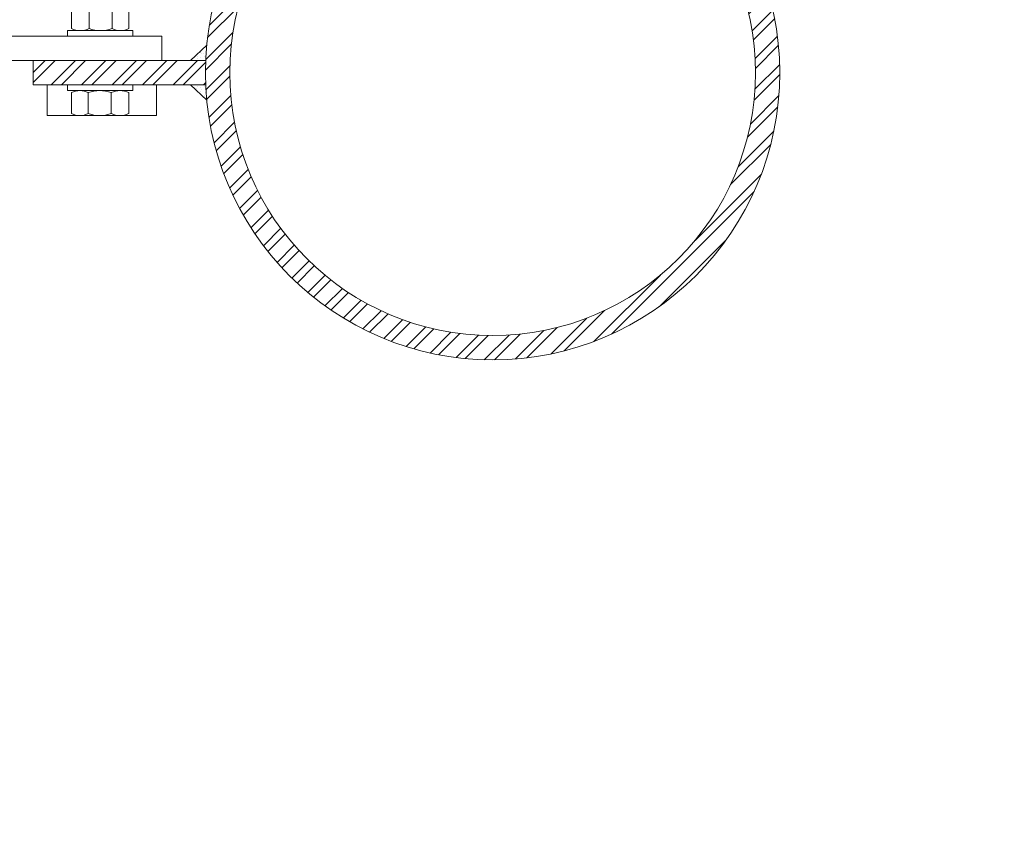
# Model space of a CAD drawing. Units: metres. Extents: x -1112 to 0, y 0 to 1141.
# Drawn here: x -947 to -947, y 869 to 870 of the extents above; entities that cross this region are included whole.
import ezdxf
from ezdxf.xclip import XClip

# ---------------------------------------------------------------- set-up
doc = ezdxf.new("R2010")
doc.units = ezdxf.units.M
doc.header["$MEASUREMENT"] = 0
doc.header["$XCLIPFRAME"] = 2
doc.layers.get('0').update_dxf_attribs({"color": 251})
doc.layers.add('ECN_ARQ_LOBBY_ÁREA DISPONÍVEL PARA MONTAGEM', color=1, linetype='Continuous', lineweight=5)
doc.layers.add('ECN_ARQ_PORTAS', color=1, linetype='Continuous', lineweight=13)
pattern_1 = [(52.5, (-948.2807218, 868.361008), (0.0019268238, -6.29934e-05), [0, -0.00152, 0, -0.0017, 0, -0.001625]), (82.5, (-948.2807218, 868.361008), (0.002822146, 0.0017697767), [0, -0.00082, 0, -0.00137, 0, -0.000525]), (122.5, (-948.2807218, 868.359778), (5.659e-06, 0.0031141419), [0, -0.0005, 0, -0.0018, 0, -0.00235]), (132.5, (-948.2807218, 868.359778), (0.0008776756, 0.0030061266), [0, -0.00025, 0, -0.00118, 0, -0.00135])]

# ---------------------------------------------------------------- blocks, each defined once
blk = doc.blocks.new('716TER$0$PAR-M6')
for p, q in [((-1.5, -8.39), (-1.5, 8.61)), ((-1.5, 8.61), (0, 8.61)), ((0, -8.39), (0, 8.61)), ((-8, -5.03), (-8, 5.26)), ((-7.5, 7.61), (-2, 7.61)), ((-10.5, -2.17), (-10.5, 3.18)), ((-10.5, 3.18), (-10, -3.17)), ((-10, 2.17), (-10.5, 3.18)), ((-9.5, 3.18), (-10, 2.17)), ((-9.5, 3.18), (-9, -3.17)), ((-9, 2.17), (-9.5, 3.18)), ((-8.5, 3.18), (-9, 2.17)), ((-8, -3.17), (-8.5, 3.18)), ((-8, 2.17), (-8.5, 3.18)), ((-2, 3), (-7.5, 3)), ((0, -3.97), (0, 3.97)), ((0, 3.18), (0.5, -3.17)), ((0.5, 2.17), (0, 3.18)), ((1, 3.18), (0.5, 2.17)), ((1, 3.18), (1.5, -3.17)), ((1.5, 2.17), (1, 3.18)), ((2, 3.18), (1.5, 2.17)), ((2.5, -3.17), (2, 3.18)), ((2.5, 2.17), (2, 3.18)), ((3, 3.18), (2.5, 2.17)), ((3, 3.18), (3.5, -3.17)), ((3.5, 2.17), (3, 3.18)), ((4, 3.18), (3.5, 2.17)), ((4.5, -3.17), (4, 3.18)), ((4.5, 2.17), (4, 3.18)), ((5, 3.18), (4.5, 2.17)), ((5, 3.18), (5.5, -3.17)), ((5.5, 2.17), (5, 3.18)), ((6, 3.18), (5.5, 2.17)), ((6.5, -3.17), (6, 3.18)), ((6.5, 2.17), (6, 3.18)), ((7.01, 3.18), (6.5, 2.17)), ((7.01, 3.18), (7.51, -3.17)), ((7.51, 2.17), (7.01, 3.18)), ((8.01, 3.18), (7.51, 2.17)), ((8.51, -3.17), (8.01, 3.18)), ((8.51, 2.17), (8.01, 3.18)), ((9.01, 3.18), (8.51, 2.17)), ((9.01, 3.18), (9.51, -3.17)), ((9.51, 2.17), (9.01, 3.18)), ((10.01, 3.18), (9.51, 2.17)), ((10.51, -3.17), (10.01, 3.18)), ((10.51, 2.17), (10.01, 3.18)), ((11.01, 3.18), (10.51, 2.17)), ((11.01, 3.18), (11.51, -3.17)), ((11.51, 2.17), (11.01, 3.18)), ((12.01, 3.18), (11.51, 2.17)), ((12.51, -3.17), (12.01, 3.18)), ((12.51, 2.17), (12.01, 3.18)), ((13.01, 3.18), (12.51, 2.17)), ((13.01, 3.18), (13.51, -3.17)), ((13.51, 2.17), (13.01, 3.18)), ((14.01, 3.18), (13.51, 2.17)), ((14.51, -3.17), (14.01, 3.18)), ((14.51, 2.17), (14.01, 3.18)), ((15.01, 3.18), (14.51, 2.17)), ((15.01, 3.18), (15.51, -3.17)), ((15.51, 2.17), (15.01, 3.18)), ((16.01, 3.18), (15.51, 2.17)), ((16.51, -3.17), (16.01, 3.18)), ((16.51, 2.17), (16.01, 3.18)), ((17.01, 3.18), (16.51, 2.17)), ((17.01, 3.18), (17.51, -3.17)), ((17.51, 2.17), (17.01, 3.18)), ((18.01, 3.18), (17.51, 2.17)), ((18.51, -3.17), (18.01, 3.18)), ((18.51, 2.17), (18.01, 3.18)), ((19.01, 3.18), (18.51, 2.17)), ((19.01, 3.18), (19.51, -3.17)), ((19.51, 2.17), (19.01, 3.18)), ((20.01, 3.18), (19.51, 2.17)), ((20.52, -3.17), (20.01, 3.18)), ((20.52, 2.17), (20.01, 3.18)), ((21.02, 3.18), (20.52, 2.17)), ((21.02, 3.18), (21.52, -3.17)), ((21.52, 2.17), (21.02, 3.18)), ((22.02, 3.18), (21.52, 2.17)), ((22.52, -3.17), (22.02, 3.18)), ((22.52, 2.17), (22.02, 3.18)), ((23.02, 3.18), (22.52, 2.17)), ((23.02, 3.18), (23.52, -3.17)), ((23.52, 2.17), (23.02, 3.18)), ((24.02, 3.18), (23.52, 2.17)), ((24.52, -3.17), (24.02, 3.18)), ((24.52, 2.17), (24.02, 3.18)), ((25.02, 3.18), (24.52, 2.17)), ((25.02, 3.18), (25.52, -3.17)), ((25.52, 2.17), (25.02, 3.18)), ((26.02, 3.18), (25.52, 2.17)), ((26.52, -3.17), (26.02, 3.18)), ((26.52, 2.17), (26.02, 3.18)), ((27.02, 3.18), (26.52, 2.17)), ((27.02, 3.18), (27.52, -3.17)), ((27.52, 2.17), (27.02, 3.18)), ((28.02, 3.18), (27.52, 2.17)), ((28.52, -3.17), (28.02, 3.18)), ((28.52, 2.17), (28.02, 3.18)), ((29.02, 3.18), (28.52, 2.17)), ((29.02, 3.18), (29.52, -3.17)), ((29.52, 2.17), (29.02, 3.18)), ((30.02, 3.18), (29.52, 2.17)), ((30.52, -3.17), (30.02, 3.18)), ((30.52, 2.17), (30.02, 3.18)), ((31.02, 3.18), (31.52, -3.17)), ((31.52, 2.17), (31.02, 3.18)), ((32.02, 3.18), (31.52, 2.17)), ((32.52, -3.17), (32.02, 3.18)), ((32.52, 2.17), (32.02, 3.18)), ((33.02, 3.18), (32.52, 2.17)), ((33.02, 3.18), (33.53, -3.17)), ((33.53, 2.17), (33.02, 3.18)), ((34.03, 3.18), (33.53, 2.17)), ((34.53, -3.17), (34.03, 3.18)), ((34.53, 2.17), (34.03, 3.18)), ((35.03, 3.18), (34.53, 2.17)), ((35.03, 3.18), (35.53, -3.17)), ((35.53, 2.17), (35.03, 3.18)), ((36.03, 3.18), (35.53, 2.17)), ((36.53, -3.17), (36.03, 3.18)), ((36.53, 2.17), (36.03, 3.18)), ((37.03, 3.18), (36.53, 2.17)), ((37.03, 3.18), (37.53, -3.17)), ((37.53, 2.17), (37.03, 3.18)), ((38.03, 3.18), (37.53, 2.17)), ((38.53, -3.17), (38.03, 3.18)), ((38.53, 2.17), (38.03, 3.18)), ((39.03, 3.18), (38.53, 2.17)), ((39.03, 3.18), (39.53, -3.17)), ((39.53, 2.17), (39.03, 3.18)), ((40.03, 3.18), (39.53, 2.17)), ((40.53, -3.17), (40.03, 3.18)), ((40.53, 2.17), (40.03, 3.18)), ((41.03, 3.18), (40.53, 2.17)), ((41.03, 3.18), (41.53, -3.17)), ((41.53, 2.17), (41.03, 3.18)), ((42.03, 3.18), (41.53, 2.17)), ((42.53, -3.17), (42.03, 3.18)), ((42.53, 2.17), (42.03, 3.18)), ((43.03, 3.18), (42.53, 2.17)), ((43.03, 3.18), (43.53, -3.17)), ((43.53, 2.17), (43.03, 3.18)), ((44.03, 3.18), (43.53, 2.17)), ((44.53, -3.17), (44.03, 3.18)), ((44.53, 2.17), (44.03, 3.18)), ((45.03, 3.18), (44.53, 2.17)), ((45.03, 3.18), (45.53, -3.17)), ((45.53, 2.17), (45.03, 3.18)), ((46.03, 3.18), (45.53, 2.17)), ((46.53, -3.17), (46.03, 3.18)), ((46.53, 2.17), (46.03, 3.18)), ((47.04, 3.18), (46.53, 2.17)), ((47.04, 3.18), (47.54, -3.17)), ((47.54, 2.17), (47.04, 3.18)), ((48.04, 3.18), (47.54, 2.17)), ((48.54, -3.17), (48.04, 3.18)), ((48.54, 2.17), (48.04, 3.18)), ((49.04, 3.18), (48.54, 2.17)), ((49.04, 3.18), (49.54, -3.17)), ((49.54, 2.17), (49.04, 3.18)), ((50.04, 3.18), (49.54, 2.17)), ((50.54, -3.17), (50.04, 3.18)), ((50.54, 2.17), (50.04, 3.18)), ((51.04, 3.18), (50.54, 2.17)), ((51.04, 3.18), (51.54, -3.17)), ((51.54, 2.17), (51.04, 3.18)), ((52.04, 3.18), (51.54, 2.17)), ((52.54, -3.17), (52.04, 3.18)), ((52.54, 2.17), (52.04, 3.18)), ((53.04, 3.18), (52.54, 2.17)), ((53.54, -3.17), (53.04, 3.18)), ((53.54, 2.17), (53.04, 3.18)), ((54.04, 3.18), (53.54, 2.17)), ((54.04, 3.18), (54.54, -3.17)), ((54.54, 2.17), (54.04, 3.18)), ((55.04, 3.18), (54.54, 2.17)), ((55.54, -3.17), (55.04, 3.18)), ((55.54, 2.17), (55.04, 3.18)), ((56.04, 3.18), (55.54, 2.17)), ((56.54, -3.17), (56.04, 3.18)), ((56.54, 2.17), (56.04, 3.18)), ((57.04, 3.18), (56.54, 2.17)), ((57.04, 3.18), (57.54, -3.17)), ((57.54, 2.17), (57.04, 3.18)), ((58.04, 3.18), (57.54, 2.17)), ((58.54, -3.17), (58.04, 3.18)), ((58.54, 2.17), (58.04, 3.18)), ((59.04, 3.18), (58.54, 2.17)), ((59.54, -3.17), (59.04, 3.18)), ((59.54, 2.17), (59.04, 3.18)), ((60.05, 3.18), (59.54, 2.17)), ((60.05, 3.18), (60.55, -3.17)), ((60.55, 2.17), (60.05, 3.18)), ((61.05, 3.18), (60.55, 2.17)), ((61.5, -3.08), (61.05, 3.18)), ((61.5, 2.27), (61.05, 3.18)), ((-10, 2.17), (-9.5, -2.17)), ((-9, 2.17), (-8.5, -2.19)), ((-8, -3.17), (-8, 2.17)), ((0.5, 2.17), (1, -2.17)), ((1.5, 2.17), (2, -2.19)), ((2.5, 2.17), (3, -2.17)), ((3.5, 2.17), (4, -2.19)), ((4.5, 2.17), (5, -2.17)), ((5.5, 2.17), (6, -2.19)), ((6.5, 2.17), (7.01, -2.17)), ((7.51, 2.17), (8.01, -2.19)), ((8.51, 2.17), (9.01, -2.17)), ((9.51, 2.17), (10.01, -2.19)), ((10.51, 2.17), (11.01, -2.17)), ((11.51, 2.17), (12.01, -2.19)), ((12.51, 2.17), (13.01, -2.17)), ((13.51, 2.17), (14.01, -2.19)), ((14.51, 2.17), (15.01, -2.17)), ((15.51, 2.17), (16.01, -2.19)), ((16.51, 2.17), (17.01, -2.17)), ((17.51, 2.17), (18.01, -2.19)), ((18.51, 2.17), (19.01, -2.17)), ((19.51, 2.17), (20.01, -2.19)), ((20.52, 2.17), (21.02, -2.17)), ((21.52, 2.17), (22.02, -2.19)), ((22.52, 2.17), (23.02, -2.17)), ((23.52, 2.17), (24.02, -2.19)), ((24.52, 2.17), (25.02, -2.17)), ((25.52, 2.17), (26.02, -2.19)), ((26.52, 2.17), (27.02, -2.17)), ((27.52, 2.17), (28.02, -2.19)), ((28.52, 2.17), (29.02, -2.17)), ((29.52, 2.17), (30.02, -2.19)), ((30.52, 2.17), (31.02, -2.17)), ((31.52, 2.17), (32.02, -2.19)), ((32.52, 2.17), (33.02, -2.17)), ((33.53, 2.17), (34.03, -2.19)), ((34.53, 2.17), (35.03, -2.17)), ((35.53, 2.17), (36.03, -2.19)), ((36.53, 2.17), (37.03, -2.17)), ((37.53, 2.17), (38.03, -2.19)), ((38.53, 2.17), (39.03, -2.17)), ((39.53, 2.17), (40.03, -2.19)), ((40.53, 2.17), (41.03, -2.17)), ((41.53, 2.17), (42.03, -2.19)), ((42.53, 2.17), (43.03, -2.17)), ((43.53, 2.17), (44.03, -2.19)), ((44.53, 2.17), (45.03, -2.17)), ((45.53, 2.17), (46.03, -2.19)), ((46.53, 2.17), (47.04, -2.17)), ((47.54, 2.17), (48.04, -2.19)), ((48.54, 2.17), (49.04, -2.17)), ((49.54, 2.17), (50.04, -2.19)), ((50.54, 2.17), (51.04, -2.17)), ((51.54, 2.17), (52.04, -2.19)), ((52.54, 2.17), (53.04, -2.19)), ((53.54, 2.17), (54.04, -2.17)), ((54.54, 2.17), (55.04, -2.19)), ((55.54, 2.17), (56.04, -2.19)), ((56.54, 2.17), (57.04, -2.17)), ((57.54, 2.17), (58.04, -2.19)), ((58.54, 2.17), (59.04, -2.19)), ((59.54, 2.17), (60.05, -2.17)), ((60.55, 2.17), (61.05, -2.19)), ((61.5, -3.08), (61.5, 2.27)), ((-10, -3.17), (-10.5, -2.17)), ((-9.5, -2.17), (-10, -3.17)), ((-9, -3.17), (-9.5, -2.17)), ((-8.5, -2.17), (-9, -3.17)), ((-8, -3.17), (-8.5, -2.17)), ((0.5, -3.17), (0, -2.17)), ((1, -2.17), (0.5, -3.17)), ((1.5, -3.17), (1, -2.17)), ((2, -2.17), (1.5, -3.17)), ((2.5, -3.17), (2, -2.17)), ((3, -2.17), (2.5, -3.17)), ((3.5, -3.17), (3, -2.17)), ((4, -2.17), (3.5, -3.17)), ((4.5, -3.17), (4, -2.17)), ((5, -2.17), (4.5, -3.17)), ((5.5, -3.17), (5, -2.17)), ((6, -2.17), (5.5, -3.17)), ((6.5, -3.17), (6, -2.17)), ((7.01, -2.17), (6.5, -3.17)), ((7.51, -3.17), (7.01, -2.17)), ((8.01, -2.17), (7.51, -3.17)), ((8.51, -3.17), (8.01, -2.17)), ((9.01, -2.17), (8.51, -3.17)), ((9.51, -3.17), (9.01, -2.17)), ((10.01, -2.17), (9.51, -3.17)), ((10.51, -3.17), (10.01, -2.17)), ((11.01, -2.17), (10.51, -3.17)), ((11.51, -3.17), (11.01, -2.17)), ((12.01, -2.17), (11.51, -3.17)), ((12.51, -3.17), (12.01, -2.17)), ((13.01, -2.17), (12.51, -3.17)), ((13.51, -3.17), (13.01, -2.17)), ((14.01, -2.17), (13.51, -3.17)), ((14.51, -3.17), (14.01, -2.17)), ((15.01, -2.17), (14.51, -3.17)), ((15.51, -3.17), (15.01, -2.17)), ((16.01, -2.17), (15.51, -3.17)), ((16.51, -3.17), (16.01, -2.17)), ((16.51, -3.17), (16.01, -2.17)), ((17.01, -2.17), (16.51, -3.17)), ((17.51, -3.17), (17.01, -2.17)), ((18.01, -2.17), (17.51, -3.17)), ((18.51, -3.17), (18.01, -2.17)), ((19.01, -2.17), (18.51, -3.17)), ((19.51, -3.17), (19.01, -2.17)), ((20.01, -2.17), (19.51, -3.17)), ((20.52, -3.17), (20.01, -2.17)), ((21.02, -2.17), (20.52, -3.17)), ((21.52, -3.17), (21.02, -2.17)), ((22.02, -2.17), (21.52, -3.17)), ((22.52, -3.17), (22.02, -2.17)), ((23.02, -2.17), (22.52, -3.17)), ((23.52, -3.17), (23.02, -2.17)), ((24.02, -2.17), (23.52, -3.17)), ((24.52, -3.17), (24.02, -2.17)), ((25.02, -2.17), (24.52, -3.17)), ((25.52, -3.17), (25.02, -2.17)), ((26.02, -2.17), (25.52, -3.17)), ((26.52, -3.17), (26.02, -2.17)), ((27.02, -2.17), (26.52, -3.17)), ((27.52, -3.17), (27.02, -2.17)), ((28.02, -2.17), (27.52, -3.17)), ((28.52, -3.17), (28.02, -2.17)), ((29.02, -2.17), (28.52, -3.17)), ((29.52, -3.17), (29.02, -2.17)), ((30.02, -2.17), (29.52, -3.17)), ((30.52, -3.17), (30.02, -2.17)), ((31.02, -2.17), (30.52, -3.17)), ((31.52, -3.17), (31.02, -2.17)), ((32.02, -2.17), (31.52, -3.17)), ((32.52, -3.17), (32.02, -2.17)), ((33.02, -2.17), (32.52, -3.17)), ((33.53, -3.17), (33.02, -2.17)), ((34.03, -2.17), (33.53, -3.17)), ((34.53, -3.17), (34.03, -2.17)), ((35.03, -2.17), (34.53, -3.17)), ((35.53, -3.17), (35.03, -2.17)), ((36.03, -2.17), (35.53, -3.17)), ((36.53, -3.17), (36.03, -2.17)), ((37.03, -2.17), (36.53, -3.17)), ((37.53, -3.17), (37.03, -2.17)), ((38.03, -2.17), (37.53, -3.17)), ((38.53, -3.17), (38.03, -2.17)), ((38.53, -3.17), (38.03, -2.17)), ((39.03, -2.17), (38.53, -3.17)), ((39.53, -3.17), (39.03, -2.17)), ((40.03, -2.17), (39.53, -3.17)), ((40.53, -3.17), (40.03, -2.17)), ((41.03, -2.17), (40.53, -3.17)), ((41.53, -3.17), (41.03, -2.17)), ((42.03, -2.17), (41.53, -3.17)), ((42.53, -3.17), (42.03, -2.17)), ((43.03, -2.17), (42.53, -3.17)), ((43.53, -3.17), (43.03, -2.17)), ((44.03, -2.17), (43.53, -3.17)), ((44.53, -3.17), (44.03, -2.17)), ((45.03, -2.17), (44.53, -3.17)), ((45.53, -3.17), (45.03, -2.17)), ((46.03, -2.17), (45.53, -3.17)), ((46.53, -3.17), (46.03, -2.17)), ((47.04, -2.17), (46.53, -3.17)), ((47.54, -3.17), (47.04, -2.17)), ((48.04, -2.17), (47.54, -3.17)), ((48.54, -3.17), (48.04, -2.17)), ((49.04, -2.17), (48.54, -3.17)), ((49.54, -3.17), (49.04, -2.17)), ((50.04, -2.17), (49.54, -3.17)), ((50.54, -3.17), (50.04, -2.17)), ((51.04, -2.17), (50.54, -3.17)), ((51.54, -3.17), (51.04, -2.17)), ((52.04, -2.17), (51.54, -3.17)), ((52.54, -3.17), (52.04, -2.17)), ((53.04, -2.17), (52.54, -3.17)), ((53.54, -3.17), (53.04, -2.17)), ((54.04, -2.17), (53.54, -3.17)), ((54.54, -3.17), (54.04, -2.17)), ((55.04, -2.17), (54.54, -3.17)), ((55.54, -3.17), (55.04, -2.17)), ((56.04, -2.17), (55.54, -3.17)), ((56.54, -3.17), (56.04, -2.17)), ((57.04, -2.17), (56.54, -3.17)), ((57.54, -3.17), (57.04, -2.17)), ((58.04, -2.17), (57.54, -3.17)), ((58.54, -3.17), (58.04, -2.17)), ((59.04, -2.17), (58.54, -3.17)), ((59.54, -3.17), (59.04, -2.17)), ((60.05, -2.17), (59.54, -3.17)), ((60.55, -3.17), (60.05, -2.17)), ((61.05, -2.17), (60.55, -3.17)), ((61.5, -3.08), (61.05, -2.17)), ((-2, -3), (-7.5, -3)), ((-7.5, -7.39), (-2, -7.39)), ((-1.5, -8.39), (0, -8.39))]:
    blk.add_line(p, q)
for centre, radius, start, end in [((-2.43, 5.31), 5.57, 155.538, 204.462), ((-7.07, 5.31), 5.57, 335.538, 24.462), ((1.25, 0), 9.25, 161.0754, 198.9246), ((-10.75, 0), 9.25, 341.0754, 18.9246), ((-2.93, -5.19), 5.07, 154.3315, 205.6363), ((-6.57, -5.19), 5.07, 334.3637, 25.6685)]:
    blk.add_arc(centre, radius, start, end)
blk = doc.blocks.new('716TER$0$POR-M6')
for p, q in [((-1.5, -8.5), (-1.5, 8.5)), ((-1.5, 8.5), (0, 8.5)), ((0, -8.5), (0, 8.5)), ((-8, -5.15), (-8, 5.15)), ((-7.5, 7.5), (-2, 7.5)), ((-10.5, -2.29), (-10.5, 3.06)), ((-10.5, 3.06), (-10, -3.29)), ((-10, 2.06), (-10.5, 3.06)), ((-9.5, 3.06), (-10, 2.06)), ((-9.5, 3.06), (-9, -3.29)), ((-9, 2.06), (-9.5, 3.06)), ((-8.5, 3.06), (-9, 2.06)), ((-8, -3.29), (-8.5, 3.06)), ((-8, 2.06), (-8.5, 3.06)), ((-2, 2.89), (-7.5, 2.89)), ((-10, 2.06), (-9.5, -2.29)), ((-9, 2.06), (-8.5, -2.3)), ((-8, -3.29), (-8, 2.06)), ((-10, -3.29), (-10.5, -2.29)), ((-9.5, -2.29), (-10, -3.29)), ((-9, -3.29), (-9.5, -2.29)), ((-8.5, -2.29), (-9, -3.29)), ((-8, -3.29), (-8.5, -2.29)), ((-2, -3.11), (-7.5, -3.11)), ((-7.5, -7.5), (-2, -7.5)), ((-1.5, -8.5), (0, -8.5))]:
    blk.add_line(p, q)
for centre, radius, start, end in [((-2.43, 5.19), 5.57, 155.538, 204.462), ((-7.07, 5.19), 5.57, 335.538, 24.462), ((1.25, -0.11), 9.25, 161.0754, 198.9246), ((-10.75, -0.11), 9.25, 341.0754, 18.9246), ((-2.93, -5.31), 5.07, 154.3315, 205.6363), ((-6.57, -5.31), 5.07, 334.3637, 25.6685)]:
    blk.add_arc(centre, radius, start, end)

msp = doc.modelspace()

# ---------------------------------------------------------------- hatches: boundary and pattern name
at = {"layer": 'ECN_ARQ_LOBBY_ÁREA DISPONÍVEL PARA MONTAGEM'}
h = msp.add_hatch(dxfattribs=at)
h.set_pattern_fill('NET', color=256, scale=0.3, angle=-45, style=0)
h.set_pattern_definition([(315, (-1096.2926, 1899.0394), (0.6735192, 0.6735192), []), (45, (-1096.2926, 1899.0394), (-0.6735192, 0.6735192), [])])
h.paths.add_polyline_path([(-944.5439, 860.74354), (-944.5439, 874.30944), (-944.5439, 875.35669), (-944.5439, 897.84703), (-945.6489, 898.66057), (-946.8649, 898.66057), (-946.8649, 898.24257), (-947.69871, 898.24277), (-949.43705, 892.20113), (-947.63263, 885.95157), (-949.43705, 879.70201), (-947.69871, 873.66036), (-947.4549, 873.66015), (-947.4549, 860.74257)])
at = {"layer": 'ECN_ARQ_PORTAS'}
h = msp.add_hatch(dxfattribs=at)
h.set_pattern_fill('ANSI32', color=3, scale=0.015, angle=-90, style=0)
h.set_pattern_definition([(45, (-948.280722, 868.361008), (0.003977476, -0.003977476), []), (45, (-948.280722, 868.3636596), (0.003977476, -0.003977476), [])])
edge = h.paths.add_edge_path(flags=17)
edge.add_arc((-947.3179, 869.70157), 0.06865, 0, 360)
edge = h.paths.add_edge_path()
edge.add_arc((-947.3179, 869.70157), 0.075, 0, 360)
h = msp.add_hatch(dxfattribs=at)
h.set_pattern_fill('AR-SAND', color=256, scale=0.001, angle=-90, style=0)
h.set_pattern_definition(pattern_1)
h.paths.add_polyline_path([(-947.39283, 869.70474), (-947.39683, 869.70474), (-947.39256, 869.70871, 0.013268)])
h = msp.add_hatch(dxfattribs=at)
h.set_pattern_fill('ANSI32', color=256, scale=0.015, angle=-90, style=0)
h.set_pattern_definition([(45, (-948.290722, 866.905154), (0.003977476, -0.003977476), []), (45, (-948.290722, 866.9078056), (0.003977476, -0.003977476), [])])
h.paths.add_polyline_path([(-947.4379, 869.69839), (-947.4379, 869.70474), (-947.39283, 869.70474, 0.021176), (-947.39283, 869.69839)])
h = msp.add_hatch(dxfattribs=at)
h.set_pattern_fill('AR-SAND', color=256, scale=0.001, angle=-90, style=0)
h.set_pattern_definition(pattern_1)
h.paths.add_polyline_path([(-947.39683, 869.69839), (-947.39283, 869.69839, 0.013268), (-947.39256, 869.69442)])

# ---------------------------------------------------------------- linework, layer by layer
for p, q in [((-947.39254, 869.70873), (-947.39683, 869.70474)), ((-947.4379, 869.70474), (-947.39283, 869.70474)), ((-947.4379, 869.70474), (-947.4379, 869.69839)), ((-947.4379, 869.69839), (-947.39283, 869.69839)), ((-947.39254, 869.6944), (-947.39683, 869.69839))]:
    msp.add_line(p, q, dxfattribs=at)
msp.add_lwpolyline([(-947.44894, 869.70474), (-947.40425, 869.70474), (-947.40425, 869.71109), (-947.44894, 869.71109)], dxfattribs=at)
at = {"layer": 'ECN_ARQ_PORTAS', "color": 3}
for radius in [0.075, 0.06865]:
    msp.add_circle((-947.3179, 869.70157), radius, dxfattribs=at)

# ---------------------------------------------------------------- block references
at = {"layer": 'ECN_ARQ_PORTAS', "xscale": -0.0010000000002037, "yscale": 0.0009999999999764, "zscale": 0.0009999999999764, "rotation": 90}
msp.add_blockref('716TER$0$POR-M6', (-947.42039, 869.71109), dxfattribs=at)
at = {"layer": 'ECN_ARQ_PORTAS'}
ref = msp.add_blockref('716TER$0$PAR-M6', (-947.42051, 869.69839), dxfattribs=dict(at, xscale=-0.0010000000002037, yscale=0.0009999999999764, zscale=0.0009999999999764, rotation=270))
XClip(ref).set_block_clipping_path([(-8.001, -13.73888293), (0.0001, 14.7815283501)])

doc.saveas('drawing.dxf')
